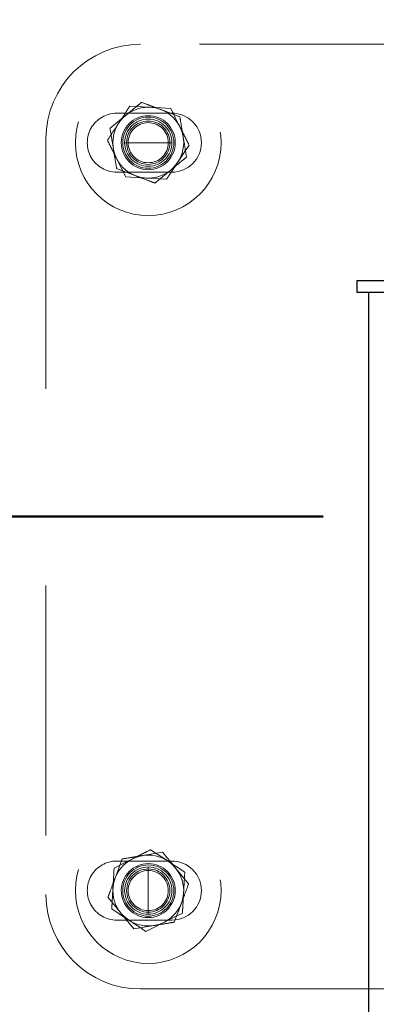
# Model space of a CAD drawing. Units: millimetres. Extents: x 0 to 59.4, y 0 to 42.1.
# Drawn here: x 14.5 to 14.7, y 34.6 to 35.1 of the extents above; entities that cross this region are included whole.
import ezdxf

# ---------------------------------------------------------------- set-up
doc = ezdxf.new("R2010")
doc.units = ezdxf.units.MM
doc.linetypes.add('HIDDEN', pattern=[0.1905, 0.127, -0.0635])
doc.layers.add('LE_NORM', color=179, linetype='Continuous', lineweight=50)
doc.styles.add('SLDTEXTSTYLE0', font='TXT', dxfattribs={"width": 0.605})
doc.dimstyles.new('SLDDIMSTYLE0', dxfattribs={"dimtxt": 0.35, "dimasz": 0.3, "dimexe": 0, "dimexo": 0.0625, "dimgap": 0.08750000000000001, "dimtad": 1, "dimdec": 0, "dimlfac": 50, "dimrnd": 1e-09, "dimzin": 12, "dimdsep": 46, "dimtxsty": 'SLDTEXTSTYLE0', "dimsah": 1, "dimcen": 0.09, "dimadec": 0, "dimazin": 3, "dimtfac": 1, "dimtdec": 0, "dimtofl": 0, "dimtmove": 0, "dimatfit": 3, "dimfxl": 0, "dimfrac": 2, "dimtolj": 1, "dimtzin": 12, "dimarcsym": 0})

# ---------------------------------------------------------------- blocks, each defined once
blk = doc.blocks.new('_D_1')
at = {"layer": 'LE_NORM', "color": 7}
for p, q in [((17.52481181348128, 36.69969637900897), (6.927335353516605, 36.69969637900897)), ((7.026395353516604, 36.69969637900897), (7.026395353516604, 28.69969637900897)), ((17.52481181348128, 28.69969637900897), (6.927335353516605, 28.69969637900897))]:
    blk.add_line(p, q, dxfattribs=at)
for points in [[(7.026395353516604, 36.69969637900897), (6.926395353516605, 36.39969637900897), (7.126395353516604, 36.39969637900897)], [(7.026395353516604, 28.69969637900897), (7.126395353516604, 28.99969637900897), (6.926395353516605, 28.99969637900897)]]:
    blk.add_solid(points, dxfattribs=at)
at = {"layer": 'LE_NORM', "color": 7, "insert": (6.575221667879491, 32.37084223352679), "char_height": 0.35, "attachment_point": 1, "rotation": 90.00000000000041, "style": 'SLDTEXTSTYLE0'}
blk.add_mtext('400', dxfattribs=at)
blk = doc.blocks.new('_D_5')
at = {"layer": 'LE_NORM', "color": 7}
for p, q in [((14.63381181348128, 34.819696379009), (7.995697302867614, 34.81969637900902)), ((8.094757302867613, 34.81969637900902), (8.094757302867603, 30.57969637900898)), ((14.63381181348127, 30.57969637900896), (7.995697302867604, 30.57969637900898))]:
    blk.add_line(p, q, dxfattribs=at)
for points in [[(8.094757302867613, 34.81969637900902), (7.994757302867614, 34.51969637900902), (8.194757302867613, 34.51969637900902)], [(8.094757302867603, 30.57969637900898), (8.194757302867602, 30.87969637900898), (7.994757302867603, 30.87969637900898)]]:
    blk.add_solid(points, dxfattribs=at)
at = {"layer": 'LE_NORM', "color": 7, "insert": (7.643583617230484, 32.37084223352682), "char_height": 0.35, "attachment_point": 1, "rotation": 90.00000000000026, "style": 'SLDTEXTSTYLE0'}
blk.add_mtext('212', dxfattribs=at)
blk = doc.blocks.new('_D_9')
at = {"layer": 'LE_NORM', "color": 7}
for p, q in [((14.49287181348126, 35.110756379009), (14.49287181348126, 39.41519834603896)), ((44.84882313239197, 37.11075637900891), (44.84882313239197, 39.41519834603896)), ((14.49287181348126, 39.31613834603895), (44.84882313239197, 39.31613834603895))]:
    blk.add_line(p, q, dxfattribs=at)
for points in [[(14.49287181348126, 39.31613834603895), (14.79287181348126, 39.21613834603895), (14.79287181348126, 39.41613834603896)], [(44.84882313239197, 39.31613834603895), (44.54882313239197, 39.41613834603896), (44.54882313239197, 39.21613834603895)]]:
    blk.add_solid(points, dxfattribs=at)
at = {"layer": 'LE_NORM', "color": 7, "insert": (29.23237526343832, 39.76731203167608), "char_height": 0.35, "attachment_point": 1, "style": 'SLDTEXTSTYLE0'}
blk.add_mtext('3008', dxfattribs=at)

msp = doc.modelspace()

# ---------------------------------------------------------------- linework, layer by layer
at = {"color": 7, "linetype": 'HIDDEN', "lineweight": 18}
for p, q in [((14.92487210871179, 35.05969627410458), (14.54087133051355, 35.05969627410458)), ((14.55687207819422, 35.02469642669247), (14.52887220026452, 35.02469642669247)), ((14.49287099482019, 35.01169641524838), (14.49287099482019, 34.62769635230588)), ((14.55687207819422, 35.0096963217883), (14.53287191034753, 35.0096963217883)), ((14.52887220026452, 34.9946964553027), (14.55687207819422, 34.9946964553027)), ((14.55687207819422, 34.64469643146085), (14.52887220026452, 34.64469643146085)), ((14.54487104059656, 34.64169641048001), (14.54487104059656, 34.61769636184262)), ((14.52887220026452, 34.61469634086178), (14.55687207819422, 34.61469634086178)), ((14.54087133051355, 34.57969637424038), (14.92487210871179, 34.57969637424038))]:
    msp.add_line(p, q, dxfattribs=at)
at = {"color": 7, "linetype": 'Continuous', "lineweight": 25}
for p, q in [((14.65094823481042, 34.9396963885455), (14.65094823481042, 34.93369634658383)), ((14.65094823481042, 34.9396963885455), (14.85879392267663, 34.9396963885455)), ((14.65094823481042, 34.93369634658383), (14.85879392267663, 34.93369634658383)), ((14.65680570246179, 34.93369634658383), (14.65680570246179, 33.62967063695477))]:
    msp.add_line(p, q, dxfattribs=at)
at = {"color": 7, "linetype": 'HIDDEN', "lineweight": 18, "flags": 128}
for points in [[(14.53553647638757, 35.02826626807736), (14.53815717340906, 35.02811463386105), (14.54591054560144, 35.02766640693234)], [(14.54591054560144, 35.02766640693234), (14.548733421578, 35.02750309020566), (14.55628652216394, 35.02706654578732)], [(14.56093854547937, 35.02288206130551), (14.55617398859461, 35.02467568427609), (14.55121297480066, 35.02654274016903)], [(14.55628652216394, 35.02706654578732), (14.55857343317468, 35.02251751929806), (14.56095380426843, 35.01778157264279)], [(14.53345174433191, 35.02361043006466), (14.53126592279871, 35.02181633025693), (14.52541989923913, 35.01701767951535)], [(14.56562108637293, 35.00849683791684), (14.56282491327722, 35.00424154311703), (14.55991429926355, 34.99981172591733)], [(14.53345746637781, 34.99232609778928), (14.53117055536707, 34.99687512427853), (14.52879018427332, 35.00161107093381)], [(14.52880544306238, 34.99651058227109), (14.53356999994714, 34.99471719771908), (14.53853101374109, 34.99284990340756)], [(14.5562903368612, 34.99578221351193), (14.554104515328, 34.99398811370419), (14.54825849176843, 34.98918946296261)], [(14.53345746637781, 34.99232609778928), (14.53608007074792, 34.99217470199154), (14.54383344294031, 34.99172647506283)], [(14.54383344294031, 34.99172647506283), (14.54665631891687, 34.99156315833616), (14.55420751215418, 34.99112661391781)], [(14.5460707628866, 34.65044637233304), (14.5503260576864, 34.64765031844663), (14.55475682856042, 34.64473934680508)], [(14.52750081659753, 34.64111025840329), (14.53204984308679, 34.64339728862333), (14.53678578974206, 34.64577837497281)], [(14.53168553949792, 34.64576299697445), (14.52989263178308, 34.64099784404324), (14.52802533747156, 34.63603671104001)], [(14.55219335199793, 34.64914889842557), (14.5471693956991, 34.64831944018887), (14.54193944574792, 34.64745588809537)], [(14.55878514887293, 34.64111562282132), (14.5605799639364, 34.63892944366025), (14.56537885309656, 34.63308222800778)], [(14.55805844904383, 34.61362977534817), (14.55985135675867, 34.61839492827939), (14.56171865107019, 34.62335606128262)], [(14.53095693232019, 34.61827714950132), (14.53275174738367, 34.61609097034024), (14.53755063654382, 34.61024387389706)], [(14.56224126459558, 34.61828251391934), (14.55769223810632, 34.61599548369931), (14.55295629145105, 34.61361439734982)], [(14.53755063654382, 34.61024387389706), (14.54257459284265, 34.61107333213376), (14.54780454279382, 34.61193676501797)], [(14.55295629145105, 34.61361439734982), (14.5522963488241, 34.61328251868772), (14.54797811151941, 34.61111100226925), (14.54367131830652, 34.60894639998959)]]:
    msp.add_lwpolyline(points, dxfattribs=at)
at = {"color": 7, "linetype": 'HIDDEN', "lineweight": 18}
for centre, radius in [((14.54487216216948, 35.00969610833935), 0.03699943283442118), ((14.54487163979193, 35.00969657525354), 0.01800023140408803), ((14.54487192634472, 35.00969605529291), 0.01371406076359628), ((14.5448712856675, 35.00969656528808), 0.0130002184721092), ((14.5448722071047, 35.00969655592656), 0.01199959842645726), ((14.54487136906393, 35.0096965590872), 0.0110000416131663), ((14.5448716963873, 35.00969675596548), 0.01020012036292379), ((14.54487212384336, 34.62969650083662), 0.03699997471514756), ((14.54487143520497, 34.62969652306918), 0.01799976256578695), ((14.54487126300975, 34.62969611609101), 0.01371389146464831), ((14.54487201998261, 34.62969660335138), 0.01300007730718309), ((14.54487200441765, 34.62969623820376), 0.01199977001790129), ((14.54487221929819, 34.62969697900437), 0.01099935175343706), ((14.54487212117382, 34.62969606978551), 0.01019964180594622)]:
    msp.add_circle(centre, radius, dxfattribs=at)
for centre, radius, start, end in [((14.5408712442636, 35.01169602465966), 0.04800024944499558, 89.99989704723525, 179.9995337714853), ((14.52887088901918, 35.00969644099759), 0.01499998575219745, 89.99499140695715, 270.0050085930437), ((14.5568714821364, 35.00969644099759), 0.0149999857067281, 270.002276775333, 89.99772322466782), ((14.52887094861909, 34.62969638616131), 0.01500004535175752, 89.99521908105332, 270.0047809189475), ((14.55687142252891, 34.62969638616131), 0.01500004531386699, 270.0025044494265, 89.99749555057424), ((14.54087124426301, 34.6276966236839), 0.04800024944359582, 180.0003239319765, 270.0001029534589)]:
    msp.add_arc(centre, radius, start, end, dxfattribs=at)
for points, knots in [([(14.5298296892782, 35.01958115607785), (14.52996445100786, 35.01978700668513), (14.53098187814703, 35.02134114223224), (14.53288697137741, 35.02423432301839), (14.5346542202344, 35.0269236745273), (14.53553647638757, 35.02826626807736)], [0, 0, 0, 0, 0.07102579519706455, 0.5362321468878797, 1, 1, 1, 1]), ([(14.54148549677332, 35.03020341903256), (14.54080904047114, 35.02964804236683), (14.5381315795872, 35.02744982306785), (14.53545333477997, 35.02525255888808), (14.53345174433191, 35.02361043006466)], [0, 0, 0, 0, 0.2526484350275252, 1, 1, 1, 1]), ([(14.55121297480066, 35.02654274016903), (14.55098218363851, 35.0266295192752), (14.5492431350214, 35.0272834138315), (14.54600093228753, 35.0285044107822), (14.54298915033776, 35.02963764419121), (14.54148549677332, 35.03020341903256)], [0, 0, 0, 0, 0.07116965747737639, 0.5362748437336823, 1, 1, 1, 1]), ([(14.56263227106531, 35.01262863189267), (14.56259153147992, 35.01287165168181), (14.5622843814016, 35.01470386343783), (14.56172738418672, 35.01812293022925), (14.56120121817641, 35.02129733456256), (14.56093854547937, 35.02288206130551)], [0, 0, 0, 0, 0.0711321626314882, 0.5362904192456526, 1, 1, 1, 1]), ([(14.52412099482019, 35.01089604407834), (14.52505297864548, 35.01231444476184), (14.52695541196407, 35.01520978762743), (14.52885876872706, 35.01810452351902), (14.5298296892782, 35.01958115607785)], [0, 0, 0, 0, 0.4898904030870858, 1, 1, 1, 1]), ([(14.52541989923913, 35.01701767951535), (14.52569659580207, 35.01534320797827), (14.52626135941017, 35.01192545469316), (14.52682448561565, 35.00850743123712), (14.52711171747644, 35.00676401168393)], [0, 0, 0, 0, 0.4899334145572632, 1, 1, 1, 1]), ([(14.56095380426843, 35.01778157264279), (14.56106443363454, 35.01756151387529), (14.56189879915073, 35.01590183296423), (14.56345366534316, 35.01280647175202), (14.5648993577921, 35.00993190100287), (14.56562108637293, 35.00849683791684)], [0, 0, 0, 0, 0.07110463829980687, 0.5362704345493766, 1, 1, 1, 1]), ([(14.52879018427332, 35.00161107093381), (14.52867956503942, 35.00183121426802), (14.52784538816462, 35.00349130964271), (14.52628772931405, 35.00658566595267), (14.52484247335093, 35.00946077580443), (14.52412099482019, 35.01089604407834)], [0, 0, 0, 0, 0.07111781628460738, 0.5362976730503694, 1, 1, 1, 1]), ([(14.56432408930261, 35.00237520247983), (14.56404739573776, 35.00404967451112), (14.56348265103309, 35.0074673514394), (14.56291950618797, 35.01088529235003), (14.56263227106531, 35.01262863189267)], [0, 0, 0, 0, 0.4899445051204988, 1, 1, 1, 1]), ([(14.52711171747644, 35.00676401168393), (14.52715176622049, 35.00652098275891), (14.52745382266051, 35.00468800512986), (14.52801885432566, 35.00127027056274), (14.52854351666574, 34.99809551216535), (14.52880544306237, 34.99651058227109)], [0, 0, 0, 0, 0.0711021006737705, 0.5362676887259339, 1, 1, 1, 1]), ([(14.56432408930261, 35.00237520247983), (14.56364763300044, 35.0018198258141), (14.56097017211649, 34.99962160651512), (14.55829192730927, 34.99742434233535), (14.5562903368612, 34.99578221351193)], [0, 0, 0, 0, 0.2526484350271123, 1, 1, 1, 1]), ([(14.55991429926355, 34.99981172591733), (14.55977886564599, 34.99960581953486), (14.55875808887907, 34.99805388246664), (14.55685824975513, 34.99515725278086), (14.55509025477007, 34.99246888811818), (14.55420751215417, 34.99112661391781)], [0, 0, 0, 0, 0.07114567809549398, 0.5362321155724527, 1, 1, 1, 1]), ([(14.53853101374109, 34.99284990340756), (14.53876180729874, 34.99276321014597), (14.54050107123324, 34.9921098883427), (14.54374288806297, 34.99088794462403), (14.54675479967139, 34.98975505587507), (14.54825849176843, 34.98918946296261)], [0, 0, 0, 0, 0.07116216095923628, 0.5362791809382262, 1, 1, 1, 1]), ([(14.53678578974206, 34.64577837497281), (14.53700641590156, 34.64588898227336), (14.53866734228359, 34.64672166042875), (14.54176107704207, 34.64828016120459), (14.54463569349429, 34.64972505217192), (14.5460707628866, 34.65044637233304)], [0, 0, 0, 0, 0.07124449895496848, 0.5363455909183314, 1, 1, 1, 1]), ([(14.54193944574792, 34.64745588809537), (14.54169657716914, 34.64741575139226), (14.53986366087125, 34.64711284182017), (14.53644562905135, 34.64654892664137), (14.53327054087963, 34.64602469364928), (14.53168553949792, 34.64576299697445)], [0, 0, 0, 0, 0.07105827845550575, 0.5362730631255818, 1, 1, 1, 1]), ([(14.55219335199793, 34.64914889842557), (14.55274836900418, 34.6484722091662), (14.5549450476244, 34.64579396901885), (14.55714273407152, 34.64311655575086), (14.55878514887293, 34.64111562282132)], [0, 0, 0, 0, 0.2526619056340538, 0.9999999999999999, 0.9999999999999999, 0.9999999999999999, 0.9999999999999999]), ([(14.52690190912683, 34.63073535472439), (14.52695665163872, 34.63167646855851), (14.52715780826139, 34.63513468181733), (14.52735632439582, 34.63859304780973), (14.52750081659753, 34.64111025840329)], [0, 0, 0, 0, 0.2721387501813029, 1, 1, 1, 1]), ([(14.55475682856042, 34.64473934680508), (14.55496282579708, 34.64460408945437), (14.55651576151311, 34.64358443514152), (14.55941009214617, 34.64168154108916), (14.56209882295477, 34.63991450948301), (14.56344098688561, 34.63903244048642)], [0, 0, 0, 0, 0.07114466192750935, 0.5363328572166117, 1, 1, 1, 1]), ([(14.52802533747156, 34.63603671104001), (14.52793889268017, 34.63580615212747), (14.5272867160294, 34.63406671662239), (14.52606369398983, 34.63082577142657), (14.52493072336691, 34.62781402968265), (14.52436513544519, 34.62631054431485)], [0, 0, 0, 0, 0.0710825131080107, 0.5362770223399695, 1, 1, 1, 1]), ([(14.56284207941492, 34.62865741759823), (14.56289606737247, 34.62959857802747), (14.56309445294975, 34.63305699104217), (14.56329500926498, 34.63651527895676), (14.56344098688562, 34.63903244048642)], [0, 0, 0, 0, 0.2721365045859816, 1, 1, 1, 1]), ([(14.5263010943075, 34.62036033183622), (14.52635199973399, 34.62123425265547), (14.52655344231337, 34.62469252569486), (14.52675287440362, 34.62815091535448), (14.52690190912683, 34.63073535472439)], [0, 0, 0, 0, 0.2527044016784455, 1, 1, 1, 1]), ([(14.56171865107019, 34.62335606128262), (14.56180509586159, 34.62358662019516), (14.56245727251236, 34.62532605570023), (14.56368029455192, 34.62856700089606), (14.56481326517483, 34.63157874263999), (14.56537885309655, 34.63308222800778)], [0, 0, 0, 0, 0.07108251310822736, 0.5362770223401719, 1, 1, 1, 1]), ([(14.52436513544519, 34.62631054431485), (14.52492015328388, 34.62563385573863), (14.52711685467861, 34.62295559454498), (14.52931452479751, 34.62027812814063), (14.53095693232019, 34.61827714950132)], [0, 0, 0, 0, 0.2526596650919841, 1, 1, 1, 1]), ([(14.56224126459558, 34.61828251391934), (14.5622921703099, 34.61915639498542), (14.56249362085028, 34.62261462782503), (14.5626930472429, 34.62607297807983), (14.56284207941492, 34.62865741759823)], [0, 0, 0, 0, 0.2526958439774896, 1, 1, 1, 1]), ([(14.53498715998132, 34.61465342551755), (14.53478116219679, 34.61478868203447), (14.53322822235054, 34.61580833006167), (14.53033361422271, 34.61771176938208), (14.52764394773338, 34.61947834458258), (14.5263010943075, 34.62036033183622)], [0, 0, 0, 0, 0.07113375024115963, 0.5362505981187478, 1, 1, 1, 1]), ([(14.54367131830651, 34.60894639998959), (14.54225358324531, 34.609878510401), (14.53935924620703, 34.61178143412865), (14.53646414951198, 34.61368320192301), (14.53498715998132, 34.61465342551755)], [0, 0, 0, 0, 0.4898306736414967, 1, 1, 1, 1]), ([(14.54780454279382, 34.61193676501797), (14.54804741146326, 34.61197690117198), (14.54988033483145, 34.61227980765534), (14.5532983454289, 34.61284389111619), (14.55647344510644, 34.61336809415322), (14.55805844904383, 34.61362977534817)], [0, 0, 0, 0, 0.07105814568754101, 0.5362739295699354, 0.9999999999999999, 0.9999999999999999, 0.9999999999999999, 0.9999999999999999])]:
    msp.add_open_spline(points, degree=3, knots=knots, dxfattribs=at)

# ---------------------------------------------------------------- dimensions: what is measured, and where the dimension line sits
at = {"layer": 'LE_NORM', "color": 7}
dim = msp.add_linear_dim(base=(44.84882313239197, 39.31613834603895), p1=(14.49287181348126, 35.011696379009), p2=(44.84882313239197, 37.01169637900891), text='3008', dimstyle='SLDDIMSTYLE0', dxfattribs=at)
dim.commit()
dim.dimension.update_dxf_attribs({"geometry": '_D_9', "text_midpoint": (29.67084747293662, 39.31613834603895), "dimtype": 160})
for base, p1, p2, picture, middle in [((7.0263953535166, 28.69969637900897), (17.62387181348128, 36.69969637900897), (17.62387181348128, 28.69969637900897), '_D_1', (7.0263953535166, 32.69969637900897)), ((8.094757302867603, 30.57969637900898), (14.73287181348128, 34.819696379009), (14.73287181348127, 30.57969637900896), '_D_5', (8.094757302867608, 32.699696379009))]:
    dim = msp.add_linear_dim(base=base, p1=p1, p2=p2, angle=90.0000000000002, dimstyle='SLDDIMSTYLE0', dxfattribs=at)
    dim.commit()
    dim.dimension.update_dxf_attribs({"geometry": picture, "text_midpoint": middle, "dimtype": 160})

doc.saveas('drawing.dxf')
